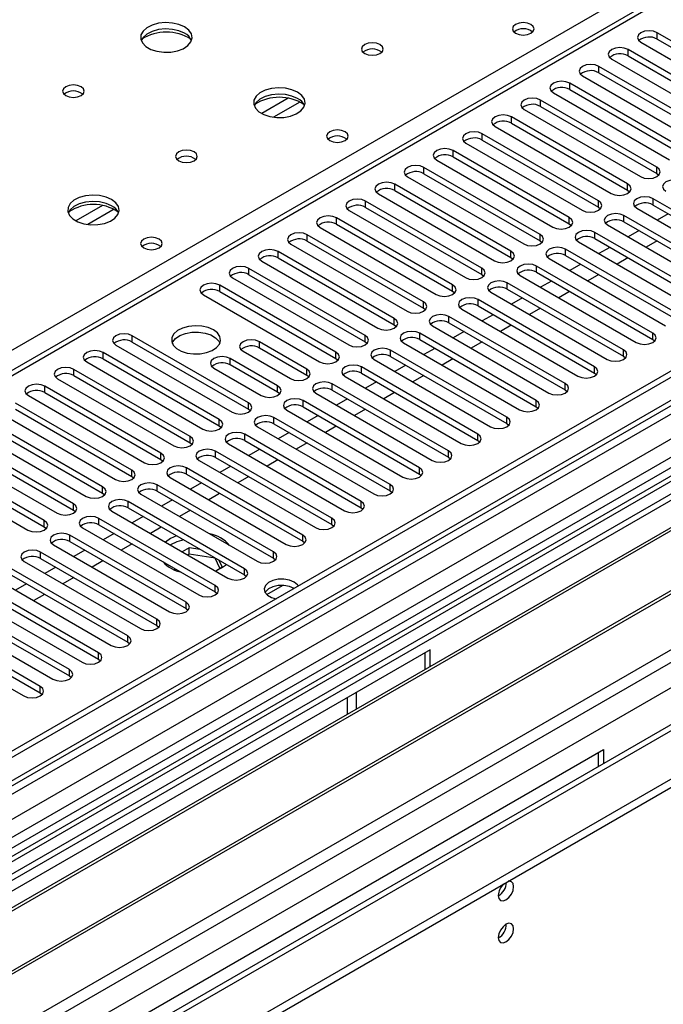
# Model space of a CAD drawing. Units: millimetres. Extents: x 4 to 11134, y 11 to 15752.
# Drawn here: x 2129 to 2254, y 1902 to 2093 of the extents above; entities that cross this region are included whole.
import ezdxf

# ---------------------------------------------------------------- set-up
doc = ezdxf.new("R2010")
doc.units = ezdxf.units.MM
doc.header["$LTSCALE"] = 53

msp = doc.modelspace()

# ---------------------------------------------------------------- linework, layer by layer
at = {"color": 7, "linetype": 'Continuous', "lineweight": 25}
for p, q in [((3516.485, 2753.364), (1839.227, 1785.104)), ((3517.545, 2752.751), (1840.288, 1784.491)), ((1838.874, 1705.707), (3644.117, 2747.852)), ((1838.874, 1704.074), (3644.117, 2746.219)), ((1840.728, 1779.239), (3516.924, 2746.887)), ((3500.278, 2723.59), (1837.465, 1763.669)), ((3523.927, 2689.039), (1881.141, 1740.679)), ((2583.902, 2288.873), (1860.269, 1871.129)), ((2680.331, 2253.925), (1875.952, 1789.567)), ((2682.099, 2252.904), (1875.997, 1787.552)), ((2275.07, 2077.836), (2252.531, 2090.848)), ((2249.349, 2089.01), (2271.888, 2075.999)), ((2252.531, 2089.623), (2275.07, 2076.611)), ((2269.413, 2074.57), (2246.874, 2087.582)), ((2243.692, 2085.745), (2266.231, 2072.733)), ((2246.874, 2086.357), (2269.413, 2073.345)), ((2263.757, 2071.305), (2241.218, 2084.316)), ((2241.218, 2083.091), (2263.757, 2070.08)), ((2258.1, 2068.039), (2235.561, 2081.051)), ((2238.036, 2082.479), (2260.575, 2069.468)), ((2232.379, 2079.214), (2254.918, 2066.202)), ((2235.561, 2079.826), (2258.1, 2066.814)), ((2252.443, 2064.774), (2229.904, 2077.785)), ((2226.722, 2075.948), (2249.261, 2062.937)), ((2229.904, 2076.56), (2252.443, 2063.549)), ((2246.786, 2061.508), (2224.247, 2074.519)), ((2224.247, 2073.295), (2246.786, 2060.283)), ((2241.129, 2058.242), (2218.59, 2071.254)), ((2221.065, 2072.682), (2243.604, 2059.671)), ((2215.408, 2069.417), (2237.947, 2056.405)), ((2218.59, 2070.029), (2241.129, 2057.017)), ((2235.472, 2054.977), (2212.933, 2067.988)), ((2209.751, 2066.151), (2232.29, 2053.14)), ((2212.933, 2066.763), (2235.472, 2053.752)), ((2229.816, 2051.711), (2207.276, 2064.722)), ((2207.276, 2063.498), (2229.816, 2050.486)), ((2252.443, 2063.549), (2252.836, 2063.243)), ((2204.095, 2062.886), (2226.634, 2049.874)), ((2224.159, 2048.445), (2201.62, 2061.457)), ((2201.62, 2060.232), (2224.159, 2047.221)), ((2246.786, 2060.283), (2247.179, 2059.977)), ((2218.502, 2045.18), (2195.963, 2058.191)), ((2198.438, 2059.62), (2220.977, 2046.608)), ((2274.275, 2045.639), (2251.736, 2058.65)), ((2192.781, 2056.354), (2215.32, 2043.343)), ((2195.963, 2056.966), (2218.502, 2043.955)), ((2241.129, 2057.017), (2241.522, 2056.711)), ((2248.554, 2056.813), (2271.093, 2043.802)), ((2251.736, 2057.426), (2274.275, 2044.414)), ((2212.845, 2041.914), (2190.306, 2054.925)), ((2268.618, 2042.373), (2246.079, 2055.385)), ((2246.079, 2054.16), (2268.618, 2041.148)), ((2254.658, 2055.738), (2252.538, 2054.514)), ((2187.124, 2053.089), (2209.663, 2040.077)), ((2190.306, 2053.701), (2212.845, 2040.689)), ((2235.472, 2053.752), (2235.866, 2053.446)), ((2262.961, 2039.108), (2240.422, 2052.119)), ((2242.897, 2053.548), (2265.436, 2040.536)), ((2249.002, 2052.473), (2246.88, 2051.248)), ((2207.188, 2038.648), (2184.649, 2051.66)), ((2184.649, 2050.435), (2207.188, 2037.424)), ((2229.816, 2050.486), (2230.209, 2050.18)), ((2237.24, 2050.282), (2259.779, 2037.271)), ((2240.422, 2050.894), (2262.961, 2037.883)), ((2252.502, 2050.452), (2250.38, 2049.228)), ((2201.531, 2035.383), (2178.992, 2048.394)), ((2181.467, 2049.823), (2204.006, 2036.812)), ((2257.304, 2035.842), (2234.765, 2048.854)), ((2243.345, 2049.207), (2241.224, 2047.983)), ((2175.81, 2046.557), (2198.349, 2033.546)), ((2178.992, 2047.169), (2201.531, 2034.158)), ((2224.159, 2047.221), (2224.552, 2046.914)), ((2231.583, 2047.017), (2254.122, 2034.005)), ((2234.765, 2047.629), (2257.304, 2034.617)), ((2246.845, 2047.187), (2244.724, 2045.962)), ((2195.874, 2032.117), (2173.335, 2045.129)), ((2251.648, 2032.576), (2229.108, 2045.588)), ((2229.108, 2044.363), (2251.648, 2031.352)), ((2237.688, 2045.941), (2235.567, 2044.717)), ((2170.153, 2043.292), (2192.692, 2030.28)), ((2173.335, 2043.904), (2195.874, 2030.892)), ((2218.502, 2043.955), (2218.895, 2043.649)), ((2225.927, 2043.751), (2248.466, 2030.74)), ((2232.031, 2042.676), (2229.91, 2041.451)), ((2241.188, 2043.921), (2239.067, 2042.697)), ((2325.717, 2042.067), (2089.896, 1905.931)), ((2325.717, 2040.842), (2090.958, 1905.319)), ((2190.217, 2028.851), (2167.678, 2041.863)), ((2167.678, 2040.638), (2190.217, 2027.627)), ((2212.845, 2040.689), (2213.238, 2040.383)), ((2245.99, 2029.311), (2223.451, 2042.322)), ((2223.451, 2041.097), (2245.99, 2028.086)), ((2235.531, 2040.655), (2233.41, 2039.431)), ((2164.496, 2040.026), (2187.035, 2027.015)), ((2240.334, 2026.045), (2217.795, 2039.057)), ((2220.269, 2040.485), (2242.808, 2027.474)), ((2226.374, 2039.41), (2224.253, 2038.186)), ((2330.307, 2038.192), (2095.548, 1902.668)), ((2330.825, 2037.893), (2096.065, 1902.369)), ((2207.188, 2037.424), (2207.581, 2037.118)), ((2214.613, 2037.22), (2237.152, 2024.208)), ((2217.795, 2037.832), (2240.334, 2024.82)), ((2229.874, 2037.39), (2227.753, 2036.165)), ((2234.677, 2022.779), (2212.138, 2035.791)), ((2220.717, 2036.145), (2218.596, 2034.92)), ((2201.531, 2034.158), (2201.925, 2033.852)), ((2208.956, 2033.954), (2231.495, 2020.943)), ((2212.138, 2034.566), (2234.677, 2021.555)), ((2215.061, 2032.879), (2212.939, 2031.654)), ((2224.217, 2034.124), (2222.096, 2032.9)), ((2340.921, 2032.065), (2106.162, 1896.541)), ((2341.439, 2031.766), (2106.679, 1896.242)), ((2173.247, 2019.055), (2150.708, 2032.066)), ((2229.02, 2019.514), (2206.481, 2032.525)), ((2206.481, 2031.301), (2229.02, 2018.289)), ((2251.648, 2031.352), (2252.041, 2031.046)), ((2147.526, 2030.229), (2170.065, 2017.218)), ((2150.708, 2030.841), (2173.247, 2017.83)), ((2172.186, 2029.056), (2181.379, 2023.749)), ((2184.561, 2025.586), (2175.368, 2030.892)), ((2184.561, 2024.361), (2175.368, 2029.668)), ((2195.874, 2030.892), (2196.268, 2030.586)), ((2223.363, 2016.248), (2200.824, 2029.26)), ((2203.299, 2030.688), (2225.838, 2017.677)), ((2209.404, 2029.613), (2207.283, 2028.389)), ((2218.561, 2030.858), (2216.439, 2029.634)), ((2167.59, 2015.789), (2145.051, 2028.801)), ((2145.051, 2027.576), (2167.59, 2014.564)), ((2178.904, 2022.32), (2169.711, 2027.627)), ((2190.217, 2027.627), (2190.611, 2027.321)), ((2197.642, 2027.423), (2220.181, 2014.411)), ((2200.824, 2028.035), (2223.363, 2015.023)), ((2212.903, 2027.593), (2210.783, 2026.368)), ((2245.99, 2028.086), (2246.384, 2027.78)), ((2116.059, 1890.827), (2351.88, 2026.963)), ((2161.933, 2012.523), (2139.394, 2025.535)), ((2141.869, 2026.963), (2164.408, 2013.952)), ((2166.53, 2025.79), (2175.722, 2020.483)), ((2178.904, 2021.095), (2169.711, 2026.402)), ((2217.706, 2012.982), (2195.167, 2025.994)), ((2203.747, 2026.348), (2201.626, 2025.123)), ((2136.212, 2023.698), (2158.751, 2010.686)), ((2139.394, 2024.31), (2161.933, 2011.298)), ((2184.954, 2024.055), (2184.561, 2024.361)), ((2191.985, 2024.157), (2214.524, 2011.146)), ((2195.167, 2024.769), (2217.706, 2011.758)), ((2207.247, 2024.327), (2205.126, 2023.103)), ((2240.334, 2024.82), (2240.727, 2024.514)), ((2156.276, 2009.258), (2133.737, 2022.269)), ((2212.049, 2009.717), (2189.51, 2022.728)), ((2189.51, 2021.504), (2212.049, 2008.492)), ((2198.09, 2023.082), (2195.969, 2021.857)), ((2234.677, 2021.555), (2235.07, 2021.249)), ((2130.555, 2020.432), (2153.094, 2007.421)), ((2133.737, 2021.044), (2156.276, 2008.033)), ((2179.297, 2020.789), (2178.904, 2021.095)), ((2186.328, 2020.892), (2208.867, 2007.88)), ((2192.433, 2019.816), (2190.312, 2018.592)), ((2201.59, 2021.062), (2199.469, 2019.837)), ((2150.62, 2005.992), (2128.081, 2019.004)), ((2128.081, 2017.779), (2150.62, 2004.767)), ((2173.247, 2017.83), (2173.64, 2017.524)), ((2180.672, 2017.626), (2203.211, 2004.614)), ((2206.393, 2006.451), (2183.854, 2019.463)), ((2183.854, 2018.238), (2206.393, 2005.226)), ((2195.933, 2017.796), (2193.812, 2016.571)), ((2229.02, 2018.289), (2229.413, 2017.983)), ((2144.963, 2002.727), (2122.424, 2015.738)), ((2124.899, 2017.167), (2147.438, 2004.155)), ((2200.736, 2003.186), (2178.197, 2016.197)), ((2186.776, 2016.551), (2184.655, 2015.326)), ((2119.242, 2013.901), (2141.781, 2000.89)), ((2122.424, 2014.513), (2144.963, 2001.502)), ((2167.59, 2014.564), (2167.983, 2014.258)), ((2175.015, 2014.36), (2197.554, 2001.349)), ((2178.197, 2014.972), (2200.736, 2001.961)), ((2190.276, 2014.53), (2188.155, 2013.306)), ((2223.363, 2015.023), (2223.757, 2014.717)), ((2139.306, 1999.461), (2116.767, 2012.472)), ((2195.079, 1999.92), (2172.54, 2012.932)), ((2181.12, 2013.285), (2178.998, 2012.061)), ((2113.585, 2010.635), (2136.124, 1997.624)), ((2116.767, 2011.247), (2139.306, 1998.236)), ((2161.933, 2011.298), (2162.326, 2010.992)), ((2169.358, 2011.095), (2191.897, 1998.083)), ((2172.54, 2011.707), (2195.079, 1998.695)), ((2175.462, 2010.019), (2173.341, 2008.795)), ((2184.619, 2011.265), (2182.498, 2010.04)), ((2217.706, 2011.758), (2218.099, 2011.452)), ((2133.649, 1996.195), (2111.11, 2009.207)), ((2189.422, 1996.654), (2166.883, 2009.666)), ((2166.883, 2008.441), (2189.422, 1995.43)), ((2212.049, 2008.492), (2212.443, 2008.186)), ((2107.928, 2007.37), (2130.467, 1994.358)), ((2111.11, 2007.982), (2133.649, 1994.97)), ((2156.276, 2008.033), (2156.67, 2007.727)), ((2183.765, 1993.389), (2161.226, 2006.4)), ((2163.701, 2007.829), (2186.24, 1994.817)), ((2169.806, 2006.754), (2167.684, 2005.529)), ((2178.962, 2007.999), (2176.841, 2006.774)), ((2150.62, 2004.767), (2151.013, 2004.461)), ((2158.044, 2004.563), (2180.583, 1991.552)), ((2161.226, 2005.175), (2183.765, 1992.164)), ((2173.306, 2004.733), (2171.184, 2003.509)), ((2206.393, 2005.226), (2206.786, 2004.92)), ((2178.108, 1990.123), (2155.569, 2003.135)), ((2164.149, 2003.488), (2162.028, 2002.264)), ((2144.963, 2001.502), (2145.356, 2001.196)), ((2152.387, 2001.298), (2174.926, 1988.286)), ((2155.569, 2001.91), (2178.108, 1988.898)), ((2167.649, 2001.468), (2165.528, 2000.243)), ((2200.736, 2001.961), (2201.129, 2001.655)), ((2172.452, 1986.858), (2149.913, 1999.869)), ((2149.913, 1998.644), (2172.452, 1985.633)), ((2158.492, 2000.223), (2156.371, 1998.998)), ((2195.079, 1998.695), (2195.472, 1998.389)), ((2139.306, 1998.236), (2139.699, 1997.93)), ((2166.794, 1983.592), (2144.255, 1996.603)), ((2146.731, 1998.032), (2169.27, 1985.021)), ((2152.835, 1996.957), (2150.714, 1995.733)), ((2161.992, 1998.202), (2159.871, 1996.978)), ((2133.649, 1994.97), (2134.042, 1994.664)), ((2141.073, 1994.766), (2163.613, 1981.755)), ((2144.255, 1995.378), (2166.794, 1982.367)), ((2156.335, 1994.936), (2154.214, 1993.712)), ((2189.422, 1995.43), (2189.815, 1995.123)), ((2161.138, 1980.326), (2138.599, 1993.338)), ((2147.178, 1993.691), (2145.057, 1992.467)), ((2159.272, 1993.241), (2158.133, 1992.709)), ((2135.417, 1991.501), (2157.956, 1978.489)), ((2138.599, 1992.113), (2161.138, 1979.101)), ((2150.678, 1991.671), (2148.557, 1990.446)), ((2158.133, 1992.709), (2157.164, 1992.009)), ((2161.723, 1990.903), (2160.402, 1990.14)), ((2163.908, 1990.565), (2161.723, 1990.903)), ((2161.723, 1989.678), (2161.723, 1990.903)), ((2183.765, 1992.164), (2184.158, 1991.858)), ((2155.481, 1977.061), (2132.942, 1990.072)), ((2141.521, 1990.426), (2139.4, 1989.201)), ((2161.723, 1989.678), (2161.462, 1989.528)), ((2166.797, 1988.893), (2161.723, 1989.678)), ((2129.76, 1988.235), (2152.299, 1975.224)), ((2132.942, 1988.847), (2155.481, 1975.836)), ((2135.865, 1987.16), (2133.743, 1985.936)), ((2145.021, 1988.405), (2142.9, 1987.181)), ((2166.797, 1988.893), (2166.797, 1988.897)), ((2167.709, 1986.929), (2166.797, 1988.893)), ((2166.908, 1986.467), (2168.157, 1987.188)), ((2168.157, 1987.188), (2167.572, 1988.45)), ((2178.108, 1988.898), (2178.502, 1988.592)), ((2149.824, 1973.795), (2127.285, 1986.807)), ((2127.285, 1985.582), (2149.824, 1972.57)), ((2139.365, 1985.14), (2137.243, 1983.915)), ((2158.843, 1986.957), (2159.029, 1986.556)), ((2172.452, 1985.633), (2172.845, 1985.327)), ((2144.167, 1970.529), (2121.628, 1983.541)), ((2124.103, 1984.97), (2146.642, 1971.958)), ((2130.208, 1983.894), (2128.087, 1982.67)), ((2118.446, 1981.704), (2140.985, 1968.692)), ((2121.628, 1982.316), (2144.167, 1969.305)), ((2133.708, 1981.874), (2131.587, 1980.65)), ((2166.794, 1982.367), (2167.188, 1982.061)), ((2138.51, 1967.264), (2115.971, 1980.275)), ((2112.789, 1978.438), (2135.328, 1965.427)), ((2115.971, 1979.05), (2138.51, 1966.039)), ((2161.138, 1979.101), (2161.531, 1978.795)), ((2132.853, 1963.998), (2110.314, 1977.01)), ((2110.314, 1975.785), (2132.853, 1962.773)), ((2155.481, 1975.836), (2155.874, 1975.53)), ((2107.132, 1975.173), (2129.672, 1962.161)), ((2149.824, 1972.57), (2150.217, 1972.264)), ((2208.514, 1971.14), (2103.155, 1910.318)), ((2207.453, 1970.528), (2207.453, 1967.27)), ((2208.514, 1967.882), (2208.514, 1971.14)), ((2144.167, 1969.305), (2144.561, 1968.999)), ((2138.51, 1966.039), (2138.903, 1965.733)), ((2132.853, 1962.773), (2133.247, 1962.467)), ((2194.195, 1959.616), (2194.195, 1962.874)), ((2192.427, 1958.596), (2192.427, 1961.854)), ((2136.743, 1890.928), (2242.101, 1951.751)), ((2241.041, 1951.138), (2241.041, 1948.445)), ((2242.101, 1951.751), (2242.101, 1949.057))]:
    msp.add_line(p, q, dxfattribs=at)
at = {"color": 8, "linetype": 'Continuous', "lineweight": 25}
for p, q in [((1838.166, 1727.954), (3605.58, 2748.26)), ((3544.062, 2747.852), (1838.874, 1763.468)), ((1839.228, 1776.777), (3522.141, 2748.303)), ((3517.545, 2748.26), (1840.288, 1780)), ((3524.263, 2744.628), (1841.349, 1773.103)), ((1882.891, 1740.506), (3583.837, 2722.441)), ((1839.439, 1723.79), (3533.102, 2701.52)), ((2585.402, 2288.724), (1861.678, 1870.928)), ((1856.87, 1873.091), (2245.46, 2097.419)), ((2252.531, 2089.623), (2252.531, 2090.848)), ((2246.874, 2086.357), (2246.874, 2087.582)), ((2241.218, 2083.091), (2241.218, 2084.316)), ((2235.561, 2079.826), (2235.561, 2081.051)), ((2180.967, 2078.143), (2175.817, 2075.17)), ((2183.233, 2077.41), (2178.126, 2074.462)), ((2229.904, 2076.56), (2229.904, 2077.785)), ((2224.247, 2073.295), (2224.247, 2074.519)), ((2218.59, 2070.029), (2218.59, 2071.254)), ((2212.933, 2066.763), (2212.933, 2067.988)), ((2207.276, 2063.498), (2207.276, 2064.722)), ((2252.443, 2063.549), (2252.443, 2064.774)), ((2201.62, 2060.232), (2201.62, 2061.457)), ((2246.786, 2060.283), (2246.786, 2061.508)), ((2195.963, 2056.966), (2195.963, 2058.191)), ((2241.129, 2057.017), (2241.129, 2058.242)), ((2251.736, 2057.426), (2251.736, 2058.65)), ((2144.904, 2057.325), (2139.755, 2054.352)), ((2147.171, 2056.592), (2142.063, 2053.643)), ((2190.306, 2053.701), (2190.306, 2054.925)), ((2235.472, 2053.752), (2235.472, 2054.977)), ((2246.079, 2054.16), (2246.079, 2055.385)), ((2240.422, 2050.894), (2240.422, 2052.119)), ((2184.649, 2050.435), (2184.649, 2051.66)), ((2229.816, 2050.486), (2229.816, 2051.711)), ((2178.992, 2047.169), (2178.992, 2048.394)), ((2224.159, 2047.221), (2224.159, 2048.445)), ((2234.765, 2047.629), (2234.765, 2048.854)), ((2173.335, 2043.904), (2173.335, 2045.129)), ((2218.502, 2043.955), (2218.502, 2045.18)), ((2229.108, 2044.363), (2229.108, 2045.588)), ((2167.678, 2040.638), (2167.678, 2041.863)), ((2212.845, 2040.689), (2212.845, 2041.914)), ((2223.451, 2041.097), (2223.451, 2042.322)), ((2207.188, 2037.424), (2207.188, 2038.648)), ((2217.795, 2037.832), (2217.795, 2039.057)), ((2201.531, 2034.158), (2201.531, 2035.383)), ((2212.138, 2034.566), (2212.138, 2035.791)), ((2150.708, 2030.841), (2150.708, 2032.066)), ((2195.874, 2030.892), (2195.874, 2032.117)), ((2206.481, 2031.301), (2206.481, 2032.525)), ((2251.648, 2031.352), (2251.648, 2032.576)), ((2175.368, 2029.668), (2175.368, 2030.892)), ((2200.824, 2028.035), (2200.824, 2029.26)), ((2245.99, 2028.086), (2245.99, 2029.311)), ((2145.051, 2027.576), (2145.051, 2028.801)), ((2169.711, 2026.402), (2169.711, 2027.627)), ((2190.217, 2027.627), (2190.217, 2028.851)), ((2139.394, 2024.31), (2139.394, 2025.535)), ((2184.561, 2024.361), (2184.561, 2025.586)), ((2195.167, 2024.769), (2195.167, 2025.994)), ((2240.334, 2024.82), (2240.334, 2026.045)), ((2133.737, 2021.044), (2133.737, 2022.269)), ((2178.904, 2021.095), (2178.904, 2022.32)), ((2189.51, 2021.504), (2189.51, 2022.728)), ((2234.677, 2021.555), (2234.677, 2022.779)), ((2229.02, 2018.289), (2229.02, 2019.514)), ((2173.247, 2017.83), (2173.247, 2019.055)), ((2183.854, 2018.238), (2183.854, 2019.463)), ((2167.59, 2014.564), (2167.59, 2015.789)), ((2178.197, 2014.972), (2178.197, 2016.197)), ((2223.363, 2015.023), (2223.363, 2016.248)), ((2161.933, 2011.298), (2161.933, 2012.523)), ((2172.54, 2011.707), (2172.54, 2012.932)), ((2217.706, 2011.758), (2217.706, 2012.982)), ((2156.276, 2008.033), (2156.276, 2009.258)), ((2166.883, 2008.441), (2166.883, 2009.666)), ((2212.049, 2008.492), (2212.049, 2009.717)), ((2161.226, 2005.175), (2161.226, 2006.4)), ((2206.393, 2005.226), (2206.393, 2006.451)), ((2150.62, 2004.767), (2150.62, 2005.992)), ((2144.963, 2001.502), (2144.963, 2002.727)), ((2155.569, 2001.91), (2155.569, 2003.135)), ((2200.736, 2001.961), (2200.736, 2003.186)), ((2139.306, 1998.236), (2139.306, 1999.461)), ((2149.913, 1998.644), (2149.913, 1999.869)), ((2195.079, 1998.695), (2195.079, 1999.92)), ((2144.255, 1995.378), (2144.255, 1996.603)), ((2189.422, 1995.43), (2189.422, 1996.654)), ((2133.649, 1994.97), (2133.649, 1996.195)), ((2138.599, 1992.113), (2138.599, 1993.338)), ((2183.765, 1992.164), (2183.765, 1993.389)), ((2132.942, 1988.847), (2132.942, 1990.072)), ((2178.108, 1988.898), (2178.108, 1990.123)), ((2172.452, 1985.633), (2172.452, 1986.858)), ((2166.794, 1982.367), (2166.794, 1983.592)), ((2176.802, 1981.851), (2179.854, 1983.613)), ((2161.138, 1979.101), (2161.138, 1980.326)), ((2155.481, 1975.836), (2155.481, 1977.061)), ((2149.824, 1972.57), (2149.824, 1973.795)), ((2144.167, 1969.305), (2144.167, 1970.529)), ((2138.51, 1966.039), (2138.51, 1967.264)), ((2132.853, 1962.773), (2132.853, 1963.998))]:
    msp.add_line(p, q, dxfattribs=at)
at = {"color": 7, "linetype": 'Continuous', "lineweight": 25, "flags": 128}
for points in [[(2160.853, 2091.971), (2159.768, 2092.446), (2158.501, 2092.734), (2157.146, 2092.815), (2155.804, 2092.681), (2154.575, 2092.344), (2153.549, 2091.827), (2152.802, 2091.17), (2152.39, 2090.421), (2152.343, 2089.635), (2152.666, 2088.871), (2153.333, 2088.186), (2154.296, 2087.63), (2155.483, 2087.245), (2156.806, 2087.059), (2158.167, 2087.086), (2159.465, 2087.324), (2160.603, 2087.755), (2161.498, 2088.347), (2162.083, 2089.057), (2162.314, 2089.832), (2162.175, 2090.614), (2161.675, 2091.345), (2160.853, 2091.971)], [(2228.03, 2092.46), (2227.349, 2092.723), (2226.545, 2092.815), (2225.741, 2092.722), (2225.06, 2092.46), (2224.605, 2092.067), (2224.445, 2091.603), (2224.605, 2091.139), (2225.06, 2090.745), (2225.741, 2090.482), (2226.545, 2090.39), (2227.349, 2090.483), (2228.03, 2090.745), (2228.485, 2091.139), (2228.645, 2091.602), (2228.485, 2092.066), (2228.03, 2092.46)], [(2160.853, 2090.746), (2159.768, 2091.221), (2158.501, 2091.51), (2157.146, 2091.59), (2155.804, 2091.457), (2154.575, 2091.119), (2153.549, 2090.602), (2152.802, 2089.945), (2152.431, 2089.318)], [(2252.531, 2090.848), (2251.801, 2091.129), (2250.94, 2091.228), (2250.079, 2091.129), (2249.349, 2090.847), (2248.861, 2090.426), (2248.69, 2089.929), (2248.862, 2089.432), (2249.349, 2089.01)], [(2198.754, 2088.542), (2198.072, 2088.805), (2197.269, 2088.897), (2196.465, 2088.805), (2195.784, 2088.542), (2195.328, 2088.149), (2195.168, 2087.685), (2195.329, 2087.221), (2195.784, 2086.828), (2196.465, 2086.565), (2197.268, 2086.473), (2198.072, 2086.565), (2198.754, 2086.828), (2199.209, 2087.221), (2199.369, 2087.685), (2199.209, 2088.149), (2198.754, 2088.542)], [(2246.874, 2087.582), (2246.144, 2087.863), (2245.283, 2087.962), (2244.423, 2087.864), (2243.693, 2087.582), (2243.205, 2087.16), (2243.033, 2086.663), (2243.205, 2086.166), (2243.692, 2085.745)], [(2241.218, 2084.316), (2240.488, 2084.598), (2239.627, 2084.697), (2238.765, 2084.598), (2238.036, 2084.316), (2237.548, 2083.895), (2237.377, 2083.398), (2237.548, 2082.901), (2238.036, 2082.479)], [(2140.771, 2080.378), (2140.09, 2080.641), (2139.286, 2080.733), (2138.482, 2080.641), (2137.801, 2080.378), (2137.346, 2079.985), (2137.186, 2079.521), (2137.346, 2079.057), (2137.801, 2078.664), (2138.482, 2078.401), (2139.286, 2078.309), (2140.089, 2078.401), (2140.771, 2078.664), (2141.226, 2079.057), (2141.386, 2079.521), (2141.226, 2079.985), (2140.771, 2080.378)], [(2235.561, 2081.051), (2234.831, 2081.332), (2233.97, 2081.431), (2233.109, 2081.332), (2232.379, 2081.051), (2231.891, 2080.629), (2231.72, 2080.132), (2231.891, 2079.635), (2232.379, 2079.214)], [(2182.773, 2079.317), (2181.688, 2079.792), (2180.421, 2080.08), (2179.067, 2080.161), (2177.725, 2080.027), (2176.495, 2079.69), (2175.469, 2079.173), (2174.722, 2078.516), (2174.31, 2077.766), (2174.263, 2076.981), (2174.586, 2076.217), (2175.253, 2075.532), (2176.216, 2074.976), (2177.403, 2074.591), (2178.726, 2074.405), (2180.087, 2074.431), (2181.385, 2074.669), (2182.524, 2075.1), (2183.418, 2075.693), (2184.003, 2076.403), (2184.234, 2077.177), (2184.095, 2077.959), (2183.596, 2078.691), (2182.773, 2079.317)], [(2182.773, 2078.092), (2181.688, 2078.567), (2180.421, 2078.855), (2179.067, 2078.936), (2177.725, 2078.802), (2176.495, 2078.465), (2175.469, 2077.948), (2174.722, 2077.291), (2174.351, 2076.664)], [(2229.904, 2077.785), (2229.174, 2078.067), (2228.313, 2078.165), (2227.452, 2078.067), (2226.722, 2077.785), (2226.234, 2077.363), (2226.063, 2076.867), (2226.234, 2076.369), (2226.722, 2075.948)], [(2224.247, 2074.519), (2223.517, 2074.801), (2222.656, 2074.9), (2221.795, 2074.801), (2221.065, 2074.519), (2220.577, 2074.098), (2220.406, 2073.601), (2220.577, 2073.104), (2221.065, 2072.682)], [(2191.968, 2071.641), (2191.286, 2071.904), (2190.483, 2071.996), (2189.679, 2071.904), (2188.998, 2071.641), (2188.543, 2071.248), (2188.383, 2070.784), (2188.542, 2070.32), (2188.998, 2069.927), (2189.679, 2069.664), (2190.483, 2069.572), (2191.286, 2069.664), (2191.968, 2069.927), (2192.423, 2070.32), (2192.583, 2070.784), (2192.423, 2071.248), (2191.968, 2071.641)], [(2218.59, 2071.254), (2217.86, 2071.535), (2216.999, 2071.634), (2216.138, 2071.535), (2215.408, 2071.254), (2214.92, 2070.832), (2214.749, 2070.335), (2214.92, 2069.838), (2215.408, 2069.417)], [(2162.691, 2067.724), (2162.01, 2067.987), (2161.206, 2068.079), (2160.402, 2067.987), (2159.721, 2067.724), (2159.266, 2067.331), (2159.106, 2066.867), (2159.266, 2066.403), (2159.721, 2066.009), (2160.402, 2065.747), (2161.206, 2065.654), (2162.01, 2065.747), (2162.691, 2066.009), (2163.146, 2066.403), (2163.306, 2066.867), (2163.146, 2067.331), (2162.691, 2067.724)], [(2212.933, 2067.988), (2212.203, 2068.27), (2211.342, 2068.368), (2210.481, 2068.27), (2209.751, 2067.988), (2209.264, 2067.567), (2209.092, 2067.07), (2209.264, 2066.573), (2209.751, 2066.151)], [(2207.276, 2064.722), (2206.547, 2065.004), (2205.686, 2065.103), (2204.824, 2065.004), (2204.094, 2064.722), (2203.607, 2064.301), (2203.436, 2063.804), (2203.607, 2063.307), (2204.095, 2062.886)], [(2249.261, 2062.937), (2249.991, 2062.655), (2250.852, 2062.556), (2251.713, 2062.655), (2252.443, 2062.937), (2252.931, 2063.358), (2253.102, 2063.855), (2252.931, 2064.352), (2252.443, 2064.774)], [(2201.62, 2061.457), (2200.89, 2061.738), (2200.029, 2061.837), (2199.168, 2061.738), (2198.438, 2061.457), (2197.95, 2061.035), (2197.779, 2060.538), (2197.95, 2060.041), (2198.438, 2059.62)], [(2257.393, 2061.916), (2256.663, 2062.198), (2255.802, 2062.297), (2254.941, 2062.198), (2254.211, 2061.916), (2253.723, 2061.495), (2253.552, 2060.998), (2253.723, 2060.501), (2254.211, 2060.079)], [(2243.604, 2059.671), (2244.334, 2059.389), (2245.195, 2059.29), (2246.056, 2059.389), (2246.786, 2059.671), (2247.274, 2060.092), (2247.445, 2060.589), (2247.274, 2061.086), (2246.786, 2061.508)], [(2146.71, 2058.498), (2145.625, 2058.973), (2144.359, 2059.262), (2143.004, 2059.342), (2141.662, 2059.209), (2140.433, 2058.871), (2139.406, 2058.354), (2138.66, 2057.697), (2138.248, 2056.948), (2138.201, 2056.162), (2138.524, 2055.399), (2139.191, 2054.713), (2140.154, 2054.157), (2141.341, 2053.772), (2142.664, 2053.586), (2144.025, 2053.613), (2145.322, 2053.851), (2146.461, 2054.282), (2147.356, 2054.874), (2147.941, 2055.584), (2148.172, 2056.359), (2148.033, 2057.141), (2147.533, 2057.872), (2146.71, 2058.498)], [(2146.71, 2057.274), (2145.625, 2057.749), (2144.359, 2058.037), (2143.004, 2058.118), (2141.662, 2057.984), (2140.433, 2057.646), (2139.406, 2057.13), (2138.66, 2056.472), (2138.289, 2055.845)], [(2195.963, 2058.191), (2195.233, 2058.473), (2194.372, 2058.572), (2193.511, 2058.473), (2192.781, 2058.191), (2192.293, 2057.77), (2192.122, 2057.273), (2192.293, 2056.776), (2192.781, 2056.354)], [(2237.947, 2056.405), (2238.677, 2056.124), (2239.538, 2056.025), (2240.399, 2056.124), (2241.129, 2056.405), (2241.617, 2056.827), (2241.788, 2057.324), (2241.617, 2057.821), (2241.129, 2058.242)], [(2251.736, 2058.65), (2251.006, 2058.932), (2250.145, 2059.031), (2249.284, 2058.932), (2248.554, 2058.65), (2248.066, 2058.229), (2247.895, 2057.732), (2248.066, 2057.235), (2248.554, 2056.813)], [(2190.306, 2054.925), (2189.576, 2055.207), (2188.715, 2055.306), (2187.854, 2055.207), (2187.124, 2054.926), (2186.636, 2054.504), (2186.465, 2054.007), (2186.636, 2053.51), (2187.124, 2053.089)], [(2232.29, 2053.14), (2233.02, 2052.858), (2233.881, 2052.759), (2234.742, 2052.858), (2235.473, 2053.14), (2235.96, 2053.561), (2236.131, 2054.058), (2235.96, 2054.555), (2235.472, 2054.977)], [(2246.079, 2055.385), (2245.349, 2055.666), (2244.488, 2055.765), (2243.627, 2055.666), (2242.897, 2055.385), (2242.409, 2054.963), (2242.238, 2054.466), (2242.409, 2053.969), (2242.897, 2053.548)], [(2184.649, 2051.66), (2183.919, 2051.941), (2183.058, 2052.04), (2182.197, 2051.941), (2181.467, 2051.66), (2180.979, 2051.239), (2180.808, 2050.741), (2180.979, 2050.244), (2181.467, 2049.823)], [(2240.422, 2052.119), (2239.692, 2052.401), (2238.831, 2052.5), (2237.97, 2052.401), (2237.24, 2052.119), (2236.752, 2051.698), (2236.581, 2051.201), (2236.752, 2050.704), (2237.24, 2050.282)], [(2155.905, 2050.823), (2155.224, 2051.086), (2154.42, 2051.178), (2153.617, 2051.086), (2152.935, 2050.823), (2152.48, 2050.43), (2152.32, 2049.966), (2152.48, 2049.502), (2152.935, 2049.108), (2153.617, 2048.846), (2154.42, 2048.753), (2155.224, 2048.846), (2155.905, 2049.108), (2156.36, 2049.502), (2156.52, 2049.966), (2156.36, 2050.43), (2155.905, 2050.823)], [(2226.634, 2049.874), (2227.363, 2049.592), (2228.225, 2049.494), (2229.086, 2049.593), (2229.815, 2049.874), (2230.303, 2050.295), (2230.475, 2050.792), (2230.303, 2051.29), (2229.816, 2051.711)], [(2178.992, 2048.394), (2178.262, 2048.676), (2177.401, 2048.775), (2176.54, 2048.676), (2175.81, 2048.394), (2175.323, 2047.973), (2175.151, 2047.476), (2175.323, 2046.979), (2175.81, 2046.557)], [(2220.977, 2046.608), (2221.707, 2046.327), (2222.568, 2046.228), (2223.429, 2046.327), (2224.159, 2046.608), (2224.646, 2047.03), (2224.818, 2047.527), (2224.647, 2048.024), (2224.159, 2048.445)], [(2234.765, 2048.854), (2234.035, 2049.135), (2233.174, 2049.234), (2232.313, 2049.135), (2231.583, 2048.853), (2231.096, 2048.432), (2230.924, 2047.935), (2231.096, 2047.438), (2231.583, 2047.017)], [(2173.335, 2045.129), (2172.605, 2045.41), (2171.744, 2045.509), (2170.883, 2045.41), (2170.153, 2045.129), (2169.666, 2044.707), (2169.494, 2044.21), (2169.666, 2043.713), (2170.153, 2043.292)], [(2215.32, 2043.343), (2216.05, 2043.061), (2216.911, 2042.962), (2217.772, 2043.061), (2218.502, 2043.343), (2218.99, 2043.764), (2219.161, 2044.261), (2218.989, 2044.758), (2218.502, 2045.18)], [(2229.108, 2045.588), (2228.379, 2045.87), (2227.518, 2045.968), (2226.656, 2045.869), (2225.926, 2045.588), (2225.439, 2045.166), (2225.268, 2044.669), (2225.439, 2044.172), (2225.927, 2043.751)], [(2223.451, 2042.322), (2222.721, 2042.604), (2221.86, 2042.703), (2221, 2042.604), (2220.27, 2042.322), (2219.782, 2041.901), (2219.61, 2041.404), (2219.782, 2040.907), (2220.269, 2040.485)], [(2167.678, 2041.863), (2166.948, 2042.145), (2166.087, 2042.243), (2165.227, 2042.145), (2164.497, 2041.863), (2164.009, 2041.442), (2163.837, 2040.944), (2164.009, 2040.447), (2164.496, 2040.026)], [(2209.663, 2040.077), (2210.393, 2039.795), (2211.254, 2039.697), (2212.115, 2039.796), (2212.845, 2040.077), (2213.333, 2040.498), (2213.504, 2040.996), (2213.333, 2041.493), (2212.845, 2041.914)], [(2204.006, 2036.812), (2204.736, 2036.53), (2205.597, 2036.431), (2206.458, 2036.53), (2207.188, 2036.811), (2207.676, 2037.233), (2207.847, 2037.73), (2207.676, 2038.227), (2207.188, 2038.648)], [(2217.795, 2039.057), (2217.065, 2039.338), (2216.204, 2039.437), (2215.343, 2039.338), (2214.613, 2039.057), (2214.125, 2038.635), (2213.954, 2038.138), (2214.125, 2037.641), (2214.613, 2037.22)], [(2198.349, 2033.546), (2199.079, 2033.264), (2199.94, 2033.165), (2200.801, 2033.264), (2201.531, 2033.546), (2202.019, 2033.967), (2202.19, 2034.464), (2202.019, 2034.961), (2201.531, 2035.383)], [(2212.138, 2035.791), (2211.408, 2036.073), (2210.547, 2036.171), (2209.686, 2036.072), (2208.956, 2035.791), (2208.468, 2035.37), (2208.297, 2034.873), (2208.468, 2034.375), (2208.956, 2033.954)], [(2166.441, 2033.189), (2165.41, 2033.64), (2164.207, 2033.914), (2162.92, 2033.99), (2161.645, 2033.863), (2160.477, 2033.543), (2159.502, 2033.052), (2158.793, 2032.427), (2158.401, 2031.716), (2158.357, 2030.969), (2158.663, 2030.244), (2159.297, 2029.593), (2160.212, 2029.065), (2161.34, 2028.699), (2162.596, 2028.522), (2163.889, 2028.547), (2165.122, 2028.773), (2166.204, 2029.183), (2167.054, 2029.746), (2167.61, 2030.42), (2167.83, 2031.156), (2167.697, 2031.899), (2167.223, 2032.594), (2166.441, 2033.189)], [(2206.481, 2032.525), (2205.751, 2032.807), (2204.89, 2032.906), (2204.029, 2032.807), (2203.299, 2032.525), (2202.811, 2032.104), (2202.64, 2031.607), (2202.811, 2031.11), (2203.299, 2030.688)], [(2150.708, 2032.066), (2149.978, 2032.348), (2149.117, 2032.447), (2148.256, 2032.348), (2147.526, 2032.066), (2147.038, 2031.645), (2146.867, 2031.148), (2147.038, 2030.651), (2147.526, 2030.229)], [(2158.452, 2030.637), (2158.555, 2030.854), (2159.11, 2031.529), (2159.96, 2032.092), (2161.042, 2032.501), (2162.275, 2032.727), (2163.568, 2032.753), (2164.825, 2032.576), (2165.952, 2032.21), (2166.867, 2031.682), (2167.501, 2031.031), (2167.712, 2030.637)], [(2175.368, 2030.892), (2174.638, 2031.174), (2173.777, 2031.273), (2172.916, 2031.174), (2172.186, 2030.893), (2171.699, 2030.471), (2171.527, 2029.974), (2171.698, 2029.477), (2172.186, 2029.056)], [(2192.692, 2030.28), (2193.422, 2029.999), (2194.283, 2029.9), (2195.144, 2029.999), (2195.874, 2030.28), (2196.362, 2030.702), (2196.534, 2031.199), (2196.362, 2031.696), (2195.874, 2032.117)], [(2248.466, 2030.74), (2249.195, 2030.458), (2250.057, 2030.359), (2250.917, 2030.458), (2251.647, 2030.739), (2252.135, 2031.161), (2252.307, 2031.658), (2252.135, 2032.155), (2251.648, 2032.576)], [(2145.051, 2028.801), (2144.321, 2029.082), (2143.46, 2029.181), (2142.599, 2029.082), (2141.869, 2028.8), (2141.381, 2028.379), (2141.21, 2027.882), (2141.381, 2027.385), (2141.869, 2026.963)], [(2200.824, 2029.26), (2200.094, 2029.541), (2199.233, 2029.64), (2198.372, 2029.541), (2197.642, 2029.26), (2197.154, 2028.838), (2196.983, 2028.341), (2197.155, 2027.844), (2197.642, 2027.423)], [(2242.808, 2027.474), (2243.538, 2027.192), (2244.399, 2027.093), (2245.261, 2027.192), (2245.991, 2027.474), (2246.478, 2027.895), (2246.649, 2028.392), (2246.478, 2028.889), (2245.99, 2029.311)], [(2169.711, 2027.627), (2168.982, 2027.908), (2168.12, 2028.007), (2167.259, 2027.908), (2166.529, 2027.627), (2166.042, 2027.206), (2165.87, 2026.708), (2166.042, 2026.211), (2166.53, 2025.79)], [(2187.035, 2027.015), (2187.765, 2026.733), (2188.626, 2026.634), (2189.488, 2026.733), (2190.218, 2027.015), (2190.705, 2027.436), (2190.876, 2027.933), (2190.705, 2028.43), (2190.217, 2028.851)], [(2139.394, 2025.535), (2138.664, 2025.816), (2137.803, 2025.915), (2136.942, 2025.816), (2136.212, 2025.535), (2135.724, 2025.113), (2135.553, 2024.616), (2135.724, 2024.119), (2136.212, 2023.698)], [(2181.379, 2023.749), (2182.109, 2023.467), (2182.97, 2023.369), (2183.831, 2023.467), (2184.561, 2023.749), (2185.048, 2024.17), (2185.22, 2024.667), (2185.048, 2025.164), (2184.561, 2025.586)], [(2195.167, 2025.994), (2194.437, 2026.276), (2193.576, 2026.374), (2192.715, 2026.276), (2191.985, 2025.994), (2191.498, 2025.573), (2191.326, 2025.076), (2191.497, 2024.578), (2191.985, 2024.157)], [(2237.152, 2024.208), (2237.882, 2023.927), (2238.743, 2023.828), (2239.604, 2023.927), (2240.334, 2024.208), (2240.821, 2024.629), (2240.993, 2025.127), (2240.821, 2025.624), (2240.334, 2026.045)], [(2133.737, 2022.269), (2133.007, 2022.551), (2132.146, 2022.65), (2131.285, 2022.551), (2130.556, 2022.269), (2130.068, 2021.848), (2129.896, 2021.351), (2130.068, 2020.854), (2130.555, 2020.432)], [(2175.722, 2020.483), (2176.452, 2020.202), (2177.313, 2020.103), (2178.174, 2020.202), (2178.904, 2020.483), (2179.392, 2020.905), (2179.563, 2021.402), (2179.392, 2021.899), (2178.904, 2022.32)], [(2189.51, 2022.728), (2188.78, 2023.01), (2187.919, 2023.109), (2187.058, 2023.01), (2186.329, 2022.729), (2185.841, 2022.307), (2185.669, 2021.81), (2185.841, 2021.313), (2186.328, 2020.892)], [(2231.495, 2020.943), (2232.225, 2020.661), (2233.086, 2020.562), (2233.947, 2020.661), (2234.677, 2020.942), (2235.165, 2021.364), (2235.336, 2021.861), (2235.165, 2022.358), (2234.677, 2022.779)], [(2183.854, 2019.463), (2183.124, 2019.744), (2182.263, 2019.843), (2181.401, 2019.744), (2180.671, 2019.463), (2180.184, 2019.041), (2180.013, 2018.544), (2180.184, 2018.047), (2180.672, 2017.626)], [(2225.838, 2017.677), (2226.568, 2017.395), (2227.429, 2017.297), (2228.29, 2017.395), (2229.02, 2017.677), (2229.508, 2018.098), (2229.679, 2018.595), (2229.508, 2019.093), (2229.02, 2019.514)], [(2170.065, 2017.218), (2170.795, 2016.936), (2171.656, 2016.837), (2172.517, 2016.936), (2173.247, 2017.218), (2173.735, 2017.639), (2173.906, 2018.136), (2173.735, 2018.633), (2173.247, 2019.055)], [(2164.408, 2013.952), (2165.138, 2013.671), (2165.999, 2013.572), (2166.86, 2013.67), (2167.59, 2013.952), (2168.078, 2014.374), (2168.249, 2014.871), (2168.078, 2015.368), (2167.59, 2015.789)], [(2178.197, 2016.197), (2177.467, 2016.479), (2176.606, 2016.578), (2175.745, 2016.479), (2175.015, 2016.197), (2174.527, 2015.776), (2174.356, 2015.279), (2174.527, 2014.782), (2175.015, 2014.36)], [(2220.181, 2014.411), (2220.911, 2014.13), (2221.772, 2014.031), (2222.633, 2014.13), (2223.363, 2014.411), (2223.851, 2014.833), (2224.022, 2015.33), (2223.851, 2015.827), (2223.363, 2016.248)], [(2158.751, 2010.686), (2159.481, 2010.405), (2160.342, 2010.306), (2161.203, 2010.405), (2161.933, 2010.686), (2162.421, 2011.108), (2162.592, 2011.605), (2162.421, 2012.102), (2161.933, 2012.523)], [(2172.54, 2012.932), (2171.81, 2013.213), (2170.949, 2013.312), (2170.088, 2013.213), (2169.358, 2012.932), (2168.87, 2012.51), (2168.699, 2012.013), (2168.87, 2011.516), (2169.358, 2011.095)], [(2214.524, 2011.146), (2215.254, 2010.864), (2216.115, 2010.765), (2216.976, 2010.864), (2217.706, 2011.146), (2218.194, 2011.567), (2218.365, 2012.064), (2218.194, 2012.561), (2217.706, 2012.982)], [(2166.883, 2009.666), (2166.153, 2009.947), (2165.292, 2010.046), (2164.431, 2009.947), (2163.701, 2009.666), (2163.213, 2009.245), (2163.042, 2008.747), (2163.213, 2008.25), (2163.701, 2007.829)], [(2153.094, 2007.421), (2153.824, 2007.139), (2154.685, 2007.04), (2155.547, 2007.139), (2156.277, 2007.421), (2156.764, 2007.842), (2156.935, 2008.339), (2156.764, 2008.836), (2156.276, 2009.258)], [(2208.867, 2007.88), (2209.597, 2007.598), (2210.458, 2007.5), (2211.32, 2007.598), (2212.05, 2007.88), (2212.537, 2008.301), (2212.708, 2008.798), (2212.537, 2009.296), (2212.049, 2009.717)], [(2161.226, 2006.4), (2160.496, 2006.682), (2159.635, 2006.781), (2158.774, 2006.682), (2158.044, 2006.4), (2157.556, 2005.979), (2157.385, 2005.482), (2157.556, 2004.985), (2158.044, 2004.563)], [(2203.211, 2004.614), (2203.941, 2004.333), (2204.802, 2004.234), (2205.663, 2004.333), (2206.392, 2004.614), (2206.88, 2005.036), (2207.052, 2005.533), (2206.88, 2006.03), (2206.393, 2006.451)], [(2147.438, 2004.155), (2148.168, 2003.874), (2149.029, 2003.775), (2149.89, 2003.874), (2150.619, 2004.155), (2151.107, 2004.577), (2151.279, 2005.074), (2151.107, 2005.571), (2150.62, 2005.992)], [(2141.781, 2000.89), (2142.511, 2000.608), (2143.372, 2000.509), (2144.233, 2000.608), (2144.963, 2000.89), (2145.45, 2001.311), (2145.622, 2001.808), (2145.451, 2002.305), (2144.963, 2002.727)], [(2155.569, 2003.135), (2154.839, 2003.416), (2153.978, 2003.515), (2153.117, 2003.416), (2152.387, 2003.135), (2151.9, 2002.713), (2151.728, 2002.216), (2151.9, 2001.719), (2152.387, 2001.298)], [(2197.554, 2001.349), (2198.284, 2001.067), (2199.145, 2000.968), (2200.006, 2001.067), (2200.736, 2001.349), (2201.224, 2001.77), (2201.395, 2002.267), (2201.224, 2002.764), (2200.736, 2003.186)], [(2136.124, 1997.624), (2136.854, 1997.342), (2137.715, 1997.243), (2138.576, 1997.342), (2139.306, 1997.624), (2139.794, 1998.045), (2139.965, 1998.542), (2139.793, 1999.039), (2139.306, 1999.461)], [(2149.913, 1999.869), (2149.183, 2000.151), (2148.322, 2000.25), (2147.46, 2000.151), (2146.73, 1999.869), (2146.243, 1999.448), (2146.072, 1998.951), (2146.243, 1998.454), (2146.731, 1998.032)], [(2191.897, 1998.083), (2192.627, 1997.802), (2193.488, 1997.703), (2194.349, 1997.802), (2195.079, 1998.083), (2195.567, 1998.505), (2195.738, 1999.002), (2195.566, 1999.499), (2195.079, 1999.92)], [(2144.255, 1996.603), (2143.526, 1996.885), (2142.664, 1996.984), (2141.804, 1996.885), (2141.074, 1996.603), (2140.586, 1996.182), (2140.414, 1995.685), (2140.586, 1995.188), (2141.073, 1994.766)], [(2186.24, 1994.817), (2186.97, 1994.536), (2187.831, 1994.437), (2188.692, 1994.536), (2189.422, 1994.818), (2189.91, 1995.239), (2190.081, 1995.736), (2189.91, 1996.233), (2189.422, 1996.654)], [(2130.467, 1994.358), (2131.197, 1994.077), (2132.058, 1993.978), (2132.919, 1994.077), (2133.649, 1994.358), (2134.137, 1994.78), (2134.308, 1995.277), (2134.137, 1995.774), (2133.649, 1996.195)], [(2138.599, 1993.338), (2137.869, 1993.619), (2137.008, 1993.718), (2136.147, 1993.619), (2135.417, 1993.338), (2134.929, 1992.916), (2134.758, 1992.419), (2134.929, 1991.922), (2135.417, 1991.501)], [(2180.583, 1991.552), (2181.313, 1991.27), (2182.174, 1991.171), (2183.035, 1991.27), (2183.765, 1991.552), (2184.253, 1991.973), (2184.424, 1992.47), (2184.253, 1992.967), (2183.765, 1993.389)], [(2160.688, 1992.424), (2159.358, 1992.048), (2158.133, 1991.484)], [(2132.942, 1990.072), (2132.212, 1990.354), (2131.351, 1990.453), (2130.49, 1990.354), (2129.76, 1990.072), (2129.272, 1989.651), (2129.101, 1989.154), (2129.272, 1988.657), (2129.76, 1988.235)], [(2174.926, 1988.286), (2175.656, 1988.005), (2176.517, 1987.906), (2177.378, 1988.005), (2178.108, 1988.286), (2178.596, 1988.708), (2178.767, 1989.205), (2178.596, 1989.702), (2178.108, 1990.123)], [(2166.908, 1986.467), (2168.032, 1986.994), (2168.954, 1987.651)], [(2169.27, 1985.021), (2170, 1984.739), (2170.861, 1984.64), (2171.721, 1984.739), (2172.451, 1985.021), (2172.939, 1985.442), (2173.111, 1985.939), (2172.939, 1986.436), (2172.452, 1986.858)], [(2163.613, 1981.755), (2164.342, 1981.473), (2165.204, 1981.374), (2166.065, 1981.473), (2166.795, 1981.755), (2167.282, 1982.176), (2167.453, 1982.673), (2167.282, 1983.17), (2166.794, 1983.592)], [(2182.103, 1984.265), (2181.193, 1984.641), (2180.12, 1984.825), (2179.002, 1984.799), (2177.959, 1984.564), (2177.105, 1984.146), (2176.532, 1983.591), (2176.302, 1982.959), (2176.441, 1982.317), (2176.932, 1981.737), (2177.724, 1981.28), (2178.601, 1981.02)], [(2182.103, 1983.041), (2181.193, 1983.416), (2180.12, 1983.6), (2179.002, 1983.574), (2177.959, 1983.339), (2177.105, 1982.921), (2176.532, 1982.366), (2176.469, 1982.265)], [(2182.917, 1983.511), (2182.754, 1983.74), (2182.103, 1984.265)], [(2157.956, 1978.489), (2158.686, 1978.208), (2159.547, 1978.109), (2160.408, 1978.208), (2161.138, 1978.489), (2161.625, 1978.911), (2161.797, 1979.408), (2161.625, 1979.905), (2161.138, 1980.326)], [(2152.299, 1975.224), (2153.029, 1974.942), (2153.89, 1974.843), (2154.751, 1974.942), (2155.481, 1975.224), (2155.969, 1975.645), (2156.14, 1976.142), (2155.969, 1976.639), (2155.481, 1977.061)], [(2146.642, 1971.958), (2147.372, 1971.677), (2148.233, 1971.578), (2149.094, 1971.677), (2149.824, 1971.958), (2150.312, 1972.379), (2150.483, 1972.877), (2150.312, 1973.374), (2149.824, 1973.795)], [(2140.985, 1968.692), (2141.715, 1968.411), (2142.576, 1968.312), (2143.437, 1968.411), (2144.167, 1968.692), (2144.655, 1969.114), (2144.826, 1969.611), (2144.655, 1970.108), (2144.167, 1970.529)], [(2135.328, 1965.427), (2136.058, 1965.145), (2136.919, 1965.046), (2137.78, 1965.145), (2138.51, 1965.427), (2138.998, 1965.848), (2139.169, 1966.345), (2138.998, 1966.842), (2138.51, 1967.264)], [(2129.672, 1962.161), (2130.401, 1961.88), (2131.262, 1961.781), (2132.124, 1961.88), (2132.854, 1962.161), (2133.341, 1962.582), (2133.512, 1963.08), (2133.341, 1963.577), (2132.853, 1963.998)], [(2221.701, 1923.442), (2221.814, 1922.851), (2222.136, 1922.481), (2222.618, 1922.387), (2223.186, 1922.585), (2223.754, 1923.043), (2224.236, 1923.693), (2224.558, 1924.435), (2224.671, 1925.157), (2224.558, 1925.748), (2224.236, 1926.118), (2223.754, 1926.212), (2223.64, 1926.194)], [(2221.701, 1915.277), (2221.814, 1914.686), (2222.136, 1914.316), (2222.618, 1914.222), (2223.186, 1914.42), (2223.754, 1914.878), (2224.236, 1915.528), (2224.558, 1916.27), (2224.671, 1916.991), (2224.558, 1917.582), (2224.236, 1917.953), (2223.754, 1918.046), (2223.186, 1917.849), (2222.618, 1917.39), (2222.136, 1916.741), (2221.814, 1915.998), (2221.701, 1915.277)]]:
    msp.add_lwpolyline(points, dxfattribs=at)
at = {"color": 7, "linetype": 'Continuous', "lineweight": 25}
for centre, radius, start, end in [((2157.317, 2082.193), 8.796, 57.24931, 122.75047), ((2159.645, 2088.252), 2.772, 22.6207, 64.16248), ((2226.545, 2088.788), 2.852, 50.53994, 129.46544), ((2250.969, 2086.843), 3.189, 60.6526, 129.13349), ((2197.269, 2084.873), 2.85, 50.51671, 129.48252), ((2245.311, 2083.579), 3.188, 60.64171, 129.1391), ((2239.655, 2080.313), 3.188, 60.64447, 129.14162), ((2139.286, 2076.709), 2.85, 50.51671, 129.48252), ((2233.998, 2077.047), 3.188, 60.64373, 129.14236), ((2179.237, 2069.549), 8.786, 57.10634, 122.89292), ((2181.565, 2075.597), 2.772, 22.62094, 64.16224), ((2228.341, 2073.782), 3.188, 60.64373, 129.14236), ((2222.684, 2070.515), 3.189, 60.6526, 129.13349), ((2190.483, 2067.97), 2.851, 50.53666, 129.46257), ((2217.027, 2067.25), 3.188, 60.64447, 129.14162), ((2161.206, 2064.054), 2.85, 50.51671, 129.48252), ((2211.37, 2063.985), 3.188, 60.64447, 129.14162), ((2205.714, 2060.719), 3.188, 60.64373, 129.14236), ((2200.057, 2057.453), 3.188, 60.64373, 129.14236), ((2250.173, 2054.646), 3.189, 60.6526, 129.13349), ((2143.175, 2048.71), 8.805, 57.37845, 122.62155), ((2145.515, 2054.791), 2.756, 22.4916, 64.29158), ((2194.4, 2054.188), 3.188, 60.64171, 129.1391), ((2188.743, 2050.922), 3.188, 60.64447, 129.14162), ((2244.516, 2051.381), 3.188, 60.64447, 129.14162), ((2183.086, 2047.656), 3.188, 60.64373, 129.14236), ((2238.859, 2048.116), 3.188, 60.64447, 129.14162), ((2154.42, 2047.152), 2.851, 50.53247, 129.46676), ((2177.429, 2044.391), 3.188, 60.64373, 129.14236), ((2233.202, 2044.85), 3.188, 60.64373, 129.14236), ((2227.546, 2041.585), 3.188, 60.64373, 129.14236), ((2171.773, 2041.124), 3.189, 60.6526, 129.13349), ((2166.116, 2037.86), 3.188, 60.64171, 129.1391), ((2221.889, 2038.319), 3.188, 60.64171, 129.1391), ((2216.232, 2035.053), 3.188, 60.64447, 129.14162), ((2210.575, 2031.788), 3.188, 60.64373, 129.14236), ((2149.145, 2028.063), 3.188, 60.64373, 129.14236), ((2204.918, 2028.522), 3.188, 60.64373, 129.14236), ((2173.801, 2026.945), 3.141, 60.06506, 129.72124), ((2143.488, 2024.796), 3.189, 60.6526, 129.13349), ((2199.261, 2025.256), 3.189, 60.6526, 129.13349), ((2168.144, 2023.68), 3.141, 60.0643, 129.722), ((2137.831, 2021.531), 3.188, 60.64447, 129.14162), ((2193.604, 2021.991), 3.188, 60.64171, 129.1391), ((2132.174, 2018.266), 3.188, 60.64447, 129.14162), ((2187.947, 2018.725), 3.188, 60.64447, 129.14162), ((2182.291, 2015.459), 3.188, 60.64373, 129.14236), ((2176.634, 2012.194), 3.188, 60.64373, 129.14236), ((2170.977, 2008.927), 3.189, 60.6526, 129.13349), ((2165.32, 2005.662), 3.188, 60.64447, 129.14162), ((2159.663, 2002.397), 3.188, 60.64447, 129.14162), ((2154.006, 1999.131), 3.188, 60.64373, 129.14236), ((2148.35, 1995.866), 3.188, 60.64373, 129.14236), ((2142.693, 1992.6), 3.188, 60.64171, 129.1391), ((2164.604, 1987.213), 6.477, 40.10141, 79.90397), ((2137.036, 1989.334), 3.188, 60.64447, 129.14162), ((2131.379, 1986.069), 3.188, 60.64373, 129.14236), ((2161.542, 1992.526), 6.499, 221.76886, 258.23652), ((2220.204, 1926.024), 3.054, 299.40483, 359.05659), ((2225.005, 1923.266), 3.308, 133.36661, 176.94751), ((2220.221, 1917.846), 3.034, 299.22784, 0.77844)]:
    msp.add_arc(centre, radius, start, end, dxfattribs=at)

doc.saveas('drawing.dxf')
